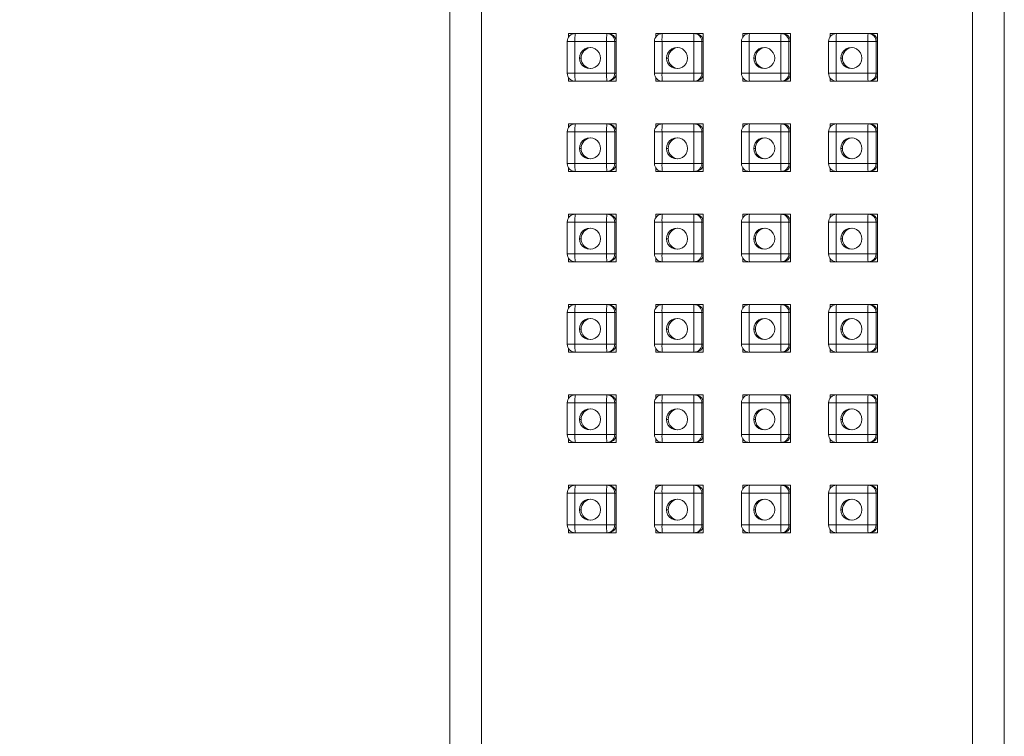
# Model space of a CAD drawing. Units: millimetres. Extents: x 224.4 to 287.4, y 139.4 to 205.
# Drawn here: x 242.7 to 245.8, y 193.8 to 196 of the extents above; entities that cross this region are included whole.
import ezdxf

# ---------------------------------------------------------------- set-up
doc = ezdxf.new("R2010")
doc.units = ezdxf.units.MM
doc.header["$PDSIZE"] = -1
doc.layers.add('COTAS', color=253, linetype='Continuous')
doc.layers.add('cuerpo', color=7, linetype='Continuous', lineweight=5)
doc.styles.add('ARIAL', font='arial.ttf')
doc.dimstyles.new('RS (E1.20)', dxfattribs={"dimtxt": 1.5, "dimasz": 0.7, "dimexe": 0.5, "dimexo": 1, "dimgap": 1, "dimtad": 0, "dimtih": 1, "dimtoh": 1, "dimdec": 0, "dimlfac": 20, "dimtxsty": 'ARIAL', "dimcen": 0, "dimclrd": 256, "dimclre": 256, "dimclrt": 256, "dimadec": 0, "dimazin": 0, "dimtfac": 1, "dimtdec": 0, "dimtofl": 0, "dimtmove": 0, "dimatfit": 3, "dimfxl": 1, "dimlwd": -1, "dimlwe": -1, "dimarcsym": 0})

# ---------------------------------------------------------------- blocks, each defined once
blk = doc.blocks.new('*D28')
at = {"layer": 'COTAS', "transparency": 16777216}
for p, q in [((243.8858, 198.1632), (233.4142, 198.1632)), ((233.9142, 197.4632), (233.9142, 173.1285)), ((233.9142, 149.8166), (233.9142, 168.104)), ((240.1358, 149.1166), (233.4142, 149.1166))]:
    blk.add_line(p, q, dxfattribs=at)
for points in [[(233.7975, 197.4632), (234.0308, 197.4632), (233.9142, 198.1632)], [(233.7975, 149.8166), (234.0308, 149.8166), (233.9142, 149.1166)]]:
    blk.add_solid(points, dxfattribs=at)
at = {"layer": 'Defpoints', "color": 0, "transparency": 16777216}
for p in [(233.9142, 198.1632), (244.8858, 198.1632), (241.1358, 149.1166)]:
    blk.add_point(p, dxfattribs=at)
at = {"layer": 'COTAS', "transparency": 16777216, "insert": (233.9142, 170.6163), "char_height": 1.5, "attachment_point": 5, "rotation": 90, "style": 'ARIAL'}
blk.add_mtext('981', dxfattribs=at)

msp = doc.modelspace()

# ---------------------------------------------------------------- linework, layer by layer
at = {"layer": 'cuerpo'}
for p, q in [((244.0108, 198.0632), (244.0108, 193.2054)), ((244.1108, 198.0632), (244.1108, 193.5422)), ((245.6608, 198.0632), (245.6608, 193.5422)), ((245.7608, 198.0632), (245.7608, 193.2054)), ((244.3858, 195.9882), (244.3858, 195.9768)), ((244.4067, 195.9882), (244.3858, 195.9882)), ((244.5067, 195.9882), (244.4067, 195.9882)), ((244.5067, 195.9882), (244.5088, 195.9882)), ((244.5358, 195.9882), (244.5088, 195.9882)), ((244.5358, 195.8382), (244.5358, 195.9882)), ((244.6608, 195.9882), (244.6608, 195.9771)), ((244.6816, 195.9882), (244.6608, 195.9882)), ((244.7815, 195.9882), (244.6816, 195.9882)), ((244.7815, 195.9882), (244.7839, 195.9882)), ((244.8108, 195.9882), (244.7839, 195.9882)), ((244.8108, 195.8382), (244.8108, 195.9882)), ((244.9358, 195.9882), (244.9358, 195.9774)), ((244.9564, 195.9882), (244.9358, 195.9882)), ((245.0563, 195.9882), (244.9564, 195.9882)), ((245.0563, 195.9882), (245.0591, 195.9882)), ((245.0858, 195.9882), (245.0591, 195.9882)), ((245.0858, 195.8382), (245.0858, 195.9882)), ((245.2108, 195.9882), (245.2108, 195.9776)), ((245.2312, 195.9882), (245.2108, 195.9882)), ((245.3312, 195.9882), (245.2312, 195.9882)), ((245.3312, 195.9882), (245.3343, 195.9882)), ((245.3608, 195.9882), (245.3343, 195.9882)), ((245.3608, 195.8382), (245.3608, 195.9882)), ((244.3817, 195.9632), (244.3817, 195.8632)), ((244.4059, 195.9632), (244.3817, 195.9632)), ((244.5058, 195.9632), (244.4059, 195.9632)), ((244.4059, 195.9632), (244.4059, 195.8632)), ((244.5058, 195.9632), (244.5317, 195.9632)), ((244.5058, 195.8632), (244.5058, 195.9632)), ((244.5317, 195.8632), (244.5317, 195.9632)), ((244.5317, 195.9632), (244.5358, 195.9632)), ((244.6566, 195.9632), (244.6566, 195.8632)), ((244.6807, 195.9632), (244.6566, 195.9632)), ((244.7806, 195.9632), (244.6807, 195.9632)), ((244.6807, 195.9632), (244.6807, 195.8632)), ((244.7806, 195.9632), (244.8065, 195.9632)), ((244.7806, 195.8632), (244.7806, 195.9632)), ((244.8065, 195.8632), (244.8065, 195.9632)), ((244.8065, 195.9632), (244.8108, 195.9632)), ((244.9314, 195.9632), (244.9314, 195.8632)), ((244.9555, 195.9632), (244.9314, 195.9632)), ((244.9555, 195.9632), (244.9555, 195.8632)), ((245.0555, 195.9632), (244.9555, 195.9632)), ((245.0555, 195.8632), (245.0555, 195.9632)), ((245.0555, 195.9632), (245.0813, 195.9632)), ((245.0813, 195.8632), (245.0813, 195.9632)), ((245.0813, 195.9632), (245.0857, 195.9632)), ((245.0857, 195.8632), (245.0857, 195.9632)), ((245.2062, 195.9632), (245.2062, 195.8632)), ((245.2062, 195.9632), (245.2063, 195.9632)), ((245.2304, 195.9632), (245.2062, 195.9632)), ((245.3303, 195.9632), (245.2304, 195.9632)), ((245.2304, 195.9632), (245.2304, 195.8632)), ((245.3303, 195.8632), (245.3303, 195.9632)), ((245.3303, 195.9632), (245.3562, 195.9632)), ((245.3562, 195.8632), (245.3562, 195.9632)), ((245.3562, 195.9632), (245.3605, 195.9632)), ((245.3605, 195.8632), (245.3605, 195.9632)), ((244.4255, 195.911), (244.4203, 195.911)), ((244.7004, 195.911), (244.6951, 195.911)), ((244.9752, 195.911), (244.97, 195.911)), ((245.25, 195.911), (245.2448, 195.911)), ((244.3817, 195.8632), (244.3818, 195.8632)), ((244.4059, 195.8632), (244.3817, 195.8632)), ((244.4059, 195.8632), (244.5058, 195.8632)), ((244.5058, 195.8632), (244.5317, 195.8632)), ((244.5317, 195.8632), (244.5358, 195.8632)), ((244.6566, 195.8632), (244.6566, 195.8632)), ((244.6807, 195.8632), (244.6566, 195.8632)), ((244.6807, 195.8632), (244.7806, 195.8632)), ((244.7806, 195.8632), (244.8065, 195.8632)), ((244.8065, 195.8632), (244.8108, 195.8632)), ((244.9314, 195.8632), (244.9314, 195.8632)), ((244.9555, 195.8632), (244.9314, 195.8632)), ((244.9555, 195.8632), (245.0555, 195.8632)), ((245.0555, 195.8632), (245.0813, 195.8632)), ((245.0813, 195.8632), (245.0857, 195.8632)), ((245.2062, 195.8632), (245.2063, 195.8632)), ((245.2304, 195.8632), (245.2062, 195.8632)), ((245.2304, 195.8632), (245.3303, 195.8632)), ((245.3303, 195.8632), (245.3562, 195.8632)), ((245.3562, 195.8632), (245.3605, 195.8632)), ((244.3858, 195.8496), (244.3858, 195.8382)), ((244.3858, 195.8382), (244.4067, 195.8382)), ((244.4067, 195.8382), (244.5067, 195.8382)), ((244.5067, 195.8382), (244.5088, 195.8382)), ((244.5088, 195.8382), (244.5358, 195.8382)), ((244.6608, 195.8494), (244.6608, 195.8382)), ((244.6608, 195.8382), (244.6816, 195.8382)), ((244.6816, 195.8382), (244.7815, 195.8382)), ((244.7815, 195.8382), (244.7839, 195.8382)), ((244.7839, 195.8382), (244.8108, 195.8382)), ((244.9358, 195.8491), (244.9358, 195.8382)), ((244.9358, 195.8382), (244.9564, 195.8382)), ((244.9564, 195.8382), (245.0563, 195.8382)), ((245.0563, 195.8382), (245.0591, 195.8382)), ((245.0591, 195.8382), (245.0858, 195.8382)), ((245.2108, 195.8489), (245.2108, 195.8382)), ((245.2108, 195.8382), (245.2312, 195.8382)), ((245.2312, 195.8382), (245.3312, 195.8382)), ((245.3312, 195.8382), (245.3343, 195.8382)), ((245.3343, 195.8382), (245.3608, 195.8382)), ((244.3817, 195.6782), (244.3817, 195.5782)), ((244.3817, 195.6782), (244.3818, 195.6782)), ((244.4059, 195.6782), (244.3817, 195.6782)), ((244.3858, 195.7032), (244.3858, 195.6918)), ((244.4067, 195.7032), (244.3858, 195.7032)), ((244.5058, 195.6782), (244.4059, 195.6782)), ((244.4059, 195.6782), (244.4059, 195.5782)), ((244.5067, 195.7032), (244.4067, 195.7032)), ((244.5058, 195.5782), (244.5058, 195.6782)), ((244.5058, 195.6782), (244.5317, 195.6782)), ((244.5067, 195.7032), (244.5088, 195.7032)), ((244.5358, 195.7032), (244.5088, 195.7032)), ((244.5317, 195.5782), (244.5317, 195.6782)), ((244.5317, 195.6782), (244.5358, 195.6782)), ((244.5358, 195.5532), (244.5358, 195.7032)), ((244.6566, 195.6782), (244.6566, 195.5782)), ((244.6566, 195.6782), (244.6566, 195.6782)), ((244.6807, 195.6782), (244.6566, 195.6782)), ((244.6608, 195.7032), (244.6608, 195.6921)), ((244.6816, 195.7032), (244.6608, 195.7032)), ((244.7806, 195.6782), (244.6807, 195.6782)), ((244.6807, 195.6782), (244.6807, 195.5782)), ((244.7815, 195.7032), (244.6816, 195.7032)), ((244.7806, 195.6782), (244.8065, 195.6782)), ((244.7806, 195.5782), (244.7806, 195.6782)), ((244.7815, 195.7032), (244.7839, 195.7032)), ((244.8108, 195.7032), (244.7839, 195.7032)), ((244.8065, 195.5782), (244.8065, 195.6782)), ((244.8065, 195.6782), (244.8108, 195.6782)), ((244.8108, 195.5532), (244.8108, 195.7032)), ((244.9314, 195.6782), (244.9314, 195.5782)), ((244.9314, 195.6782), (244.9314, 195.6782)), ((244.9555, 195.6782), (244.9314, 195.6782)), ((244.9358, 195.7032), (244.9358, 195.6924)), ((244.9564, 195.7032), (244.9358, 195.7032)), ((245.0555, 195.6782), (244.9555, 195.6782)), ((244.9555, 195.6782), (244.9555, 195.5782)), ((245.0563, 195.7032), (244.9564, 195.7032)), ((245.0555, 195.6782), (245.0813, 195.6782)), ((245.0555, 195.5782), (245.0555, 195.6782)), ((245.0563, 195.7032), (245.0591, 195.7032)), ((245.0858, 195.7032), (245.0591, 195.7032)), ((245.0813, 195.5782), (245.0813, 195.6782)), ((245.0813, 195.6782), (245.0857, 195.6782)), ((245.0857, 195.5782), (245.0857, 195.6782)), ((245.0858, 195.5532), (245.0858, 195.7032)), ((245.2062, 195.6782), (245.2062, 195.5782)), ((245.2062, 195.6782), (245.2063, 195.6782)), ((245.2304, 195.6782), (245.2062, 195.6782)), ((245.2108, 195.7032), (245.2108, 195.6926)), ((245.2312, 195.7032), (245.2108, 195.7032)), ((245.3303, 195.6782), (245.2304, 195.6782)), ((245.2304, 195.6782), (245.2304, 195.5782)), ((245.3312, 195.7032), (245.2312, 195.7032)), ((245.3303, 195.5782), (245.3303, 195.6782)), ((245.3303, 195.6782), (245.3562, 195.6782)), ((245.3312, 195.7032), (245.3343, 195.7032)), ((245.3608, 195.7032), (245.3343, 195.7032)), ((245.3562, 195.5782), (245.3562, 195.6782)), ((245.3562, 195.6782), (245.3605, 195.6782)), ((245.3605, 195.5782), (245.3605, 195.6782)), ((245.3608, 195.5532), (245.3608, 195.7032)), ((244.4255, 195.626), (244.4203, 195.626)), ((244.7004, 195.626), (244.6951, 195.626)), ((244.9752, 195.626), (244.97, 195.626)), ((245.25, 195.626), (245.2448, 195.626)), ((244.3817, 195.5782), (244.3818, 195.5782)), ((244.4059, 195.5782), (244.3817, 195.5782)), ((244.3858, 195.5646), (244.3858, 195.5532)), ((244.3858, 195.5532), (244.4067, 195.5532)), ((244.4059, 195.5782), (244.5058, 195.5782)), ((244.4067, 195.5532), (244.5067, 195.5532)), ((244.5058, 195.5782), (244.5317, 195.5782)), ((244.5067, 195.5532), (244.5088, 195.5532)), ((244.5088, 195.5532), (244.5358, 195.5532)), ((244.5317, 195.5782), (244.5358, 195.5782)), ((244.6566, 195.5782), (244.6566, 195.5782)), ((244.6807, 195.5782), (244.6566, 195.5782)), ((244.6608, 195.5644), (244.6608, 195.5532)), ((244.6608, 195.5532), (244.6816, 195.5532)), ((244.6807, 195.5782), (244.7806, 195.5782)), ((244.6816, 195.5532), (244.7815, 195.5532)), ((244.7806, 195.5782), (244.8065, 195.5782)), ((244.7815, 195.5532), (244.7839, 195.5532)), ((244.7839, 195.5532), (244.8108, 195.5532)), ((244.8065, 195.5782), (244.8108, 195.5782)), ((244.9314, 195.5782), (244.9314, 195.5782)), ((244.9555, 195.5782), (244.9314, 195.5782)), ((244.9358, 195.5641), (244.9358, 195.5532)), ((244.9358, 195.5532), (244.9564, 195.5532)), ((244.9555, 195.5782), (245.0555, 195.5782)), ((244.9564, 195.5532), (245.0563, 195.5532)), ((245.0555, 195.5782), (245.0813, 195.5782)), ((245.0563, 195.5532), (245.0591, 195.5532)), ((245.0591, 195.5532), (245.0858, 195.5532)), ((245.0813, 195.5782), (245.0857, 195.5782)), ((245.2062, 195.5782), (245.2063, 195.5782)), ((245.2304, 195.5782), (245.2062, 195.5782)), ((245.2108, 195.5639), (245.2108, 195.5532)), ((245.2108, 195.5532), (245.2312, 195.5532)), ((245.2304, 195.5782), (245.3303, 195.5782)), ((245.2312, 195.5532), (245.3312, 195.5532)), ((245.3303, 195.5782), (245.3562, 195.5782)), ((245.3312, 195.5532), (245.3343, 195.5532)), ((245.3343, 195.5532), (245.3608, 195.5532)), ((245.3562, 195.5782), (245.3605, 195.5782)), ((244.3817, 195.3932), (244.3817, 195.2932)), ((244.4059, 195.3932), (244.3817, 195.3932)), ((244.3858, 195.4182), (244.3858, 195.4068)), ((244.4067, 195.4182), (244.3858, 195.4182)), ((244.4059, 195.3932), (244.4059, 195.2932)), ((244.5058, 195.3932), (244.4059, 195.3932)), ((244.5067, 195.4182), (244.4067, 195.4182)), ((244.5058, 195.3932), (244.5317, 195.3932)), ((244.5058, 195.2932), (244.5058, 195.3932)), ((244.5067, 195.4182), (244.5088, 195.4182)), ((244.5358, 195.4182), (244.5088, 195.4182)), ((244.5317, 195.2932), (244.5317, 195.3932)), ((244.5317, 195.3932), (244.5358, 195.3932)), ((244.5358, 195.2682), (244.5358, 195.4182)), ((244.6566, 195.3932), (244.6566, 195.2932)), ((244.6807, 195.3932), (244.6566, 195.3932)), ((244.6608, 195.4182), (244.6608, 195.4071)), ((244.6816, 195.4182), (244.6608, 195.4182)), ((244.6807, 195.3932), (244.6807, 195.2932)), ((244.7806, 195.3932), (244.6807, 195.3932)), ((244.7815, 195.4182), (244.6816, 195.4182)), ((244.7806, 195.3932), (244.8065, 195.3932)), ((244.7806, 195.2932), (244.7806, 195.3932)), ((244.7815, 195.4182), (244.7839, 195.4182)), ((244.8108, 195.4182), (244.7839, 195.4182)), ((244.8065, 195.2932), (244.8065, 195.3932)), ((244.8065, 195.3932), (244.8108, 195.3932)), ((244.8108, 195.2682), (244.8108, 195.4182)), ((244.9314, 195.3932), (244.9314, 195.2932)), ((244.9555, 195.3932), (244.9314, 195.3932)), ((244.9358, 195.4182), (244.9358, 195.4074)), ((244.9564, 195.4182), (244.9358, 195.4182)), ((244.9555, 195.3932), (244.9555, 195.2932)), ((245.0555, 195.3932), (244.9555, 195.3932)), ((245.0563, 195.4182), (244.9564, 195.4182)), ((245.0555, 195.3932), (245.0813, 195.3932)), ((245.0555, 195.2932), (245.0555, 195.3932)), ((245.0563, 195.4182), (245.0591, 195.4182)), ((245.0858, 195.4182), (245.0591, 195.4182)), ((245.0813, 195.2932), (245.0813, 195.3932)), ((245.0813, 195.3932), (245.0857, 195.3932)), ((245.0857, 195.2932), (245.0857, 195.3932)), ((245.0858, 195.2682), (245.0858, 195.4182)), ((245.2062, 195.3932), (245.2062, 195.2932)), ((245.2062, 195.3932), (245.2063, 195.3932)), ((245.2304, 195.3932), (245.2062, 195.3932)), ((245.2108, 195.4182), (245.2108, 195.4076)), ((245.2312, 195.4182), (245.2108, 195.4182)), ((245.3303, 195.3932), (245.2304, 195.3932)), ((245.2304, 195.3932), (245.2304, 195.2932)), ((245.3312, 195.4182), (245.2312, 195.4182)), ((245.3303, 195.3932), (245.3562, 195.3932)), ((245.3303, 195.2932), (245.3303, 195.3932)), ((245.3312, 195.4182), (245.3343, 195.4182)), ((245.3608, 195.4182), (245.3343, 195.4182)), ((245.3562, 195.2932), (245.3562, 195.3932)), ((245.3562, 195.3932), (245.3605, 195.3932)), ((245.3605, 195.2932), (245.3605, 195.3932)), ((245.3608, 195.2682), (245.3608, 195.4182)), ((244.4255, 195.341), (244.4203, 195.341)), ((244.7004, 195.341), (244.6951, 195.341)), ((244.9752, 195.341), (244.97, 195.341)), ((245.25, 195.341), (245.2448, 195.341)), ((244.3817, 195.2932), (244.3818, 195.2932)), ((244.4059, 195.2932), (244.3817, 195.2932)), ((244.3858, 195.2796), (244.3858, 195.2682)), ((244.4059, 195.2932), (244.5058, 195.2932)), ((244.5058, 195.2932), (244.5317, 195.2932)), ((244.5317, 195.2932), (244.5358, 195.2932)), ((244.6566, 195.2932), (244.6566, 195.2932)), ((244.6807, 195.2932), (244.6566, 195.2932)), ((244.6608, 195.2794), (244.6608, 195.2682)), ((244.6807, 195.2932), (244.7806, 195.2932)), ((244.7806, 195.2932), (244.8065, 195.2932)), ((244.8065, 195.2932), (244.8108, 195.2932)), ((244.9314, 195.2932), (244.9314, 195.2932)), ((244.9555, 195.2932), (244.9314, 195.2932)), ((244.9358, 195.2791), (244.9358, 195.2682)), ((244.9555, 195.2932), (245.0555, 195.2932)), ((245.0555, 195.2932), (245.0813, 195.2932)), ((245.0813, 195.2932), (245.0857, 195.2932)), ((245.2062, 195.2932), (245.2063, 195.2932)), ((245.2304, 195.2932), (245.2062, 195.2932)), ((245.2108, 195.2789), (245.2108, 195.2682)), ((245.2304, 195.2932), (245.3303, 195.2932)), ((245.3303, 195.2932), (245.3562, 195.2932)), ((245.3562, 195.2932), (245.3605, 195.2932)), ((244.3858, 195.2682), (244.4067, 195.2682)), ((244.4067, 195.2682), (244.5067, 195.2682)), ((244.5067, 195.2682), (244.5088, 195.2682)), ((244.5088, 195.2682), (244.5358, 195.2682)), ((244.6608, 195.2682), (244.6816, 195.2682)), ((244.6816, 195.2682), (244.7815, 195.2682)), ((244.7815, 195.2682), (244.7839, 195.2682)), ((244.7839, 195.2682), (244.8108, 195.2682)), ((244.9358, 195.2682), (244.9564, 195.2682)), ((244.9564, 195.2682), (245.0563, 195.2682)), ((245.0563, 195.2682), (245.0591, 195.2682)), ((245.0591, 195.2682), (245.0858, 195.2682)), ((245.2108, 195.2682), (245.2312, 195.2682)), ((245.2312, 195.2682), (245.3312, 195.2682)), ((245.3312, 195.2682), (245.3343, 195.2682)), ((245.3343, 195.2682), (245.3608, 195.2682)), ((244.3858, 195.1332), (244.3858, 195.1218)), ((244.4067, 195.1332), (244.3858, 195.1332)), ((244.5067, 195.1332), (244.4067, 195.1332)), ((244.5067, 195.1332), (244.5088, 195.1332)), ((244.5358, 195.1332), (244.5088, 195.1332)), ((244.5358, 194.9832), (244.5358, 195.1332)), ((244.6608, 195.1332), (244.6608, 195.1221)), ((244.6816, 195.1332), (244.6608, 195.1332)), ((244.7815, 195.1332), (244.6816, 195.1332)), ((244.7815, 195.1332), (244.7839, 195.1332)), ((244.8108, 195.1332), (244.7839, 195.1332)), ((244.8108, 194.9832), (244.8108, 195.1332)), ((244.9358, 195.1332), (244.9358, 195.1224)), ((244.9564, 195.1332), (244.9358, 195.1332)), ((245.0563, 195.1332), (244.9564, 195.1332)), ((245.0563, 195.1332), (245.0591, 195.1332)), ((245.0858, 195.1332), (245.0591, 195.1332)), ((245.0858, 194.9832), (245.0858, 195.1332)), ((245.2108, 195.1332), (245.2108, 195.1226)), ((245.2312, 195.1332), (245.2108, 195.1332)), ((245.3312, 195.1332), (245.2312, 195.1332)), ((245.3312, 195.1332), (245.3343, 195.1332)), ((245.3608, 195.1332), (245.3343, 195.1332)), ((245.3608, 194.9832), (245.3608, 195.1332)), ((244.3817, 195.1082), (244.3817, 195.0082)), ((244.3817, 195.1082), (244.3818, 195.1082)), ((244.4059, 195.1082), (244.3817, 195.1082)), ((244.5058, 195.1082), (244.4059, 195.1082)), ((244.4059, 195.1082), (244.4059, 195.0082)), ((244.5058, 195.1082), (244.5317, 195.1082)), ((244.5058, 195.0082), (244.5058, 195.1082)), ((244.5317, 195.0082), (244.5317, 195.1082)), ((244.5317, 195.1082), (244.5358, 195.1082)), ((244.6566, 195.1082), (244.6566, 195.0082)), ((244.6807, 195.1082), (244.6566, 195.1082)), ((244.7806, 195.1082), (244.6807, 195.1082)), ((244.6807, 195.1082), (244.6807, 195.0082)), ((244.7806, 195.0082), (244.7806, 195.1082)), ((244.7806, 195.1082), (244.8065, 195.1082)), ((244.8065, 195.0082), (244.8065, 195.1082)), ((244.8065, 195.1082), (244.8108, 195.1082)), ((244.9314, 195.1082), (244.9314, 195.0082)), ((244.9314, 195.1082), (244.9314, 195.1082)), ((244.9555, 195.1082), (244.9314, 195.1082)), ((245.0555, 195.1082), (244.9555, 195.1082)), ((244.9555, 195.1082), (244.9555, 195.0082)), ((245.0555, 195.1082), (245.0813, 195.1082)), ((245.0555, 195.0082), (245.0555, 195.1082)), ((245.0813, 195.0082), (245.0813, 195.1082)), ((245.0813, 195.1082), (245.0857, 195.1082)), ((245.0857, 195.0082), (245.0857, 195.1082)), ((245.2062, 195.1082), (245.2062, 195.0082)), ((245.2062, 195.1082), (245.2063, 195.1082)), ((245.2304, 195.1082), (245.2062, 195.1082)), ((245.3303, 195.1082), (245.2304, 195.1082)), ((245.2304, 195.1082), (245.2304, 195.0082)), ((245.3303, 195.1082), (245.3562, 195.1082)), ((245.3303, 195.0082), (245.3303, 195.1082)), ((245.3562, 195.0082), (245.3562, 195.1082)), ((245.3562, 195.1082), (245.3605, 195.1082)), ((245.3605, 195.0082), (245.3605, 195.1082)), ((244.4255, 195.056), (244.4203, 195.056)), ((244.7004, 195.056), (244.6951, 195.056)), ((244.9752, 195.056), (244.97, 195.056)), ((245.25, 195.056), (245.2448, 195.056)), ((244.3817, 195.0082), (244.3818, 195.0082)), ((244.4059, 195.0082), (244.3817, 195.0082)), ((244.3858, 194.9946), (244.3858, 194.9832)), ((244.4059, 195.0082), (244.5058, 195.0082)), ((244.5058, 195.0082), (244.5317, 195.0082)), ((244.5317, 195.0082), (244.5358, 195.0082)), ((244.6566, 195.0082), (244.6566, 195.0082)), ((244.6807, 195.0082), (244.6566, 195.0082)), ((244.6608, 194.9944), (244.6608, 194.9832)), ((244.6807, 195.0082), (244.7806, 195.0082)), ((244.7806, 195.0082), (244.8065, 195.0082)), ((244.8065, 195.0082), (244.8108, 195.0082)), ((244.9314, 195.0082), (244.9314, 195.0082)), ((244.9555, 195.0082), (244.9314, 195.0082)), ((244.9358, 194.9941), (244.9358, 194.9832)), ((244.9555, 195.0082), (245.0555, 195.0082)), ((245.0555, 195.0082), (245.0813, 195.0082)), ((245.0813, 195.0082), (245.0857, 195.0082)), ((245.2062, 195.0082), (245.2063, 195.0082)), ((245.2304, 195.0082), (245.2062, 195.0082)), ((245.2108, 194.9939), (245.2108, 194.9832)), ((245.2304, 195.0082), (245.3303, 195.0082)), ((245.3303, 195.0082), (245.3562, 195.0082)), ((245.3562, 195.0082), (245.3605, 195.0082)), ((244.3858, 194.9832), (244.4067, 194.9832)), ((244.4067, 194.9832), (244.5067, 194.9832)), ((244.5067, 194.9832), (244.5088, 194.9832)), ((244.5088, 194.9832), (244.5358, 194.9832)), ((244.6608, 194.9832), (244.6816, 194.9832)), ((244.6816, 194.9832), (244.7815, 194.9832)), ((244.7815, 194.9832), (244.7839, 194.9832)), ((244.7839, 194.9832), (244.8108, 194.9832)), ((244.9358, 194.9832), (244.9564, 194.9832)), ((244.9564, 194.9832), (245.0563, 194.9832)), ((245.0563, 194.9832), (245.0591, 194.9832)), ((245.0591, 194.9832), (245.0858, 194.9832)), ((245.2108, 194.9832), (245.2312, 194.9832)), ((245.2312, 194.9832), (245.3312, 194.9832)), ((245.3312, 194.9832), (245.3343, 194.9832)), ((245.3343, 194.9832), (245.3608, 194.9832)), ((244.3858, 194.8482), (244.3858, 194.8368)), ((244.4067, 194.8482), (244.3858, 194.8482)), ((244.5067, 194.8482), (244.4067, 194.8482)), ((244.5067, 194.8482), (244.5088, 194.8482)), ((244.5358, 194.8482), (244.5088, 194.8482)), ((244.5358, 194.6982), (244.5358, 194.8482)), ((244.6608, 194.8482), (244.6608, 194.8371)), ((244.6816, 194.8482), (244.6608, 194.8482)), ((244.7815, 194.8482), (244.6816, 194.8482)), ((244.7815, 194.8482), (244.7839, 194.8482)), ((244.8108, 194.8482), (244.7839, 194.8482)), ((244.8108, 194.6982), (244.8108, 194.8482)), ((244.9358, 194.8482), (244.9358, 194.8374)), ((244.9564, 194.8482), (244.9358, 194.8482)), ((245.0563, 194.8482), (244.9564, 194.8482)), ((245.0563, 194.8482), (245.0591, 194.8482)), ((245.0858, 194.8482), (245.0591, 194.8482)), ((245.0858, 194.6982), (245.0858, 194.8482)), ((245.2108, 194.8482), (245.2108, 194.8376)), ((245.2312, 194.8482), (245.2108, 194.8482)), ((245.3312, 194.8482), (245.2312, 194.8482)), ((245.3312, 194.8482), (245.3343, 194.8482)), ((245.3608, 194.8482), (245.3343, 194.8482)), ((245.3608, 194.6982), (245.3608, 194.8482)), ((244.3817, 194.8232), (244.3817, 194.7232)), ((244.4059, 194.8232), (244.3817, 194.8232)), ((244.5058, 194.8232), (244.4059, 194.8232)), ((244.4059, 194.8232), (244.4059, 194.7232)), ((244.5058, 194.7232), (244.5058, 194.8232)), ((244.5058, 194.8232), (244.5317, 194.8232)), ((244.5317, 194.7232), (244.5317, 194.8232)), ((244.5317, 194.8232), (244.5358, 194.8232)), ((244.6566, 194.8232), (244.6566, 194.7232)), ((244.6807, 194.8232), (244.6566, 194.8232)), ((244.6807, 194.8232), (244.6807, 194.7232)), ((244.7806, 194.8232), (244.6807, 194.8232)), ((244.7806, 194.7232), (244.7806, 194.8232)), ((244.7806, 194.8232), (244.8065, 194.8232)), ((244.8065, 194.7232), (244.8065, 194.8232)), ((244.8065, 194.8232), (244.8108, 194.8232)), ((244.9314, 194.8232), (244.9314, 194.7232)), ((244.9314, 194.8232), (244.9314, 194.8232)), ((244.9555, 194.8232), (244.9314, 194.8232)), ((244.9555, 194.8232), (244.9555, 194.7232)), ((245.0555, 194.8232), (244.9555, 194.8232)), ((245.0555, 194.8232), (245.0813, 194.8232)), ((245.0555, 194.7232), (245.0555, 194.8232)), ((245.0813, 194.7232), (245.0813, 194.8232)), ((245.0813, 194.8232), (245.0857, 194.8232)), ((245.0857, 194.7232), (245.0857, 194.8232)), ((245.2062, 194.8232), (245.2062, 194.7232)), ((245.2304, 194.8232), (245.2062, 194.8232)), ((245.2304, 194.8232), (245.2304, 194.7232)), ((245.3303, 194.8232), (245.2304, 194.8232)), ((245.3303, 194.7232), (245.3303, 194.8232)), ((245.3303, 194.8232), (245.3562, 194.8232)), ((245.3562, 194.7232), (245.3562, 194.8232)), ((245.3562, 194.8232), (245.3605, 194.8232)), ((245.3605, 194.7232), (245.3605, 194.8232)), ((244.4255, 194.771), (244.4203, 194.771)), ((244.7004, 194.771), (244.6951, 194.771)), ((244.9752, 194.771), (244.97, 194.771)), ((245.25, 194.771), (245.2448, 194.771)), ((244.3817, 194.7232), (244.3818, 194.7232)), ((244.4059, 194.7232), (244.3817, 194.7232)), ((244.3858, 194.7096), (244.3858, 194.6982)), ((244.4059, 194.7232), (244.5058, 194.7232)), ((244.5058, 194.7232), (244.5317, 194.7232)), ((244.5317, 194.7232), (244.5358, 194.7232)), ((244.6566, 194.7232), (244.6566, 194.7232)), ((244.6807, 194.7232), (244.6566, 194.7232)), ((244.6608, 194.7094), (244.6608, 194.6982)), ((244.6807, 194.7232), (244.7806, 194.7232)), ((244.7806, 194.7232), (244.8065, 194.7232)), ((244.8065, 194.7232), (244.8108, 194.7232)), ((244.9314, 194.7232), (244.9314, 194.7232)), ((244.9555, 194.7232), (244.9314, 194.7232)), ((244.9555, 194.7232), (245.0555, 194.7232)), ((245.0555, 194.7232), (245.0813, 194.7232)), ((245.0813, 194.7232), (245.0857, 194.7232)), ((245.2062, 194.7232), (245.2063, 194.7232)), ((245.2304, 194.7232), (245.2062, 194.7232)), ((245.2304, 194.7232), (245.3303, 194.7232)), ((245.3303, 194.7232), (245.3562, 194.7232)), ((245.3562, 194.7232), (245.3605, 194.7232)), ((244.3858, 194.6982), (244.4067, 194.6982)), ((244.4067, 194.6982), (244.5067, 194.6982)), ((244.5067, 194.6982), (244.5088, 194.6982)), ((244.5088, 194.6982), (244.5358, 194.6982)), ((244.6608, 194.6982), (244.6816, 194.6982)), ((244.6816, 194.6982), (244.7815, 194.6982)), ((244.7815, 194.6982), (244.7839, 194.6982)), ((244.7839, 194.6982), (244.8108, 194.6982)), ((244.9358, 194.7091), (244.9358, 194.6982)), ((244.9358, 194.6982), (244.9564, 194.6982)), ((244.9564, 194.6982), (245.0563, 194.6982)), ((245.0563, 194.6982), (245.0591, 194.6982)), ((245.0591, 194.6982), (245.0858, 194.6982)), ((245.2108, 194.7089), (245.2108, 194.6982)), ((245.2108, 194.6982), (245.2312, 194.6982)), ((245.2312, 194.6982), (245.3312, 194.6982)), ((245.3312, 194.6982), (245.3343, 194.6982)), ((245.3343, 194.6982), (245.3608, 194.6982)), ((244.3858, 194.5632), (244.3858, 194.5518)), ((244.4067, 194.5632), (244.3858, 194.5632)), ((244.5067, 194.5632), (244.4067, 194.5632)), ((244.5067, 194.5632), (244.5088, 194.5632)), ((244.5358, 194.5632), (244.5088, 194.5632)), ((244.5358, 194.4132), (244.5358, 194.5632)), ((244.6608, 194.5632), (244.6608, 194.5521)), ((244.6816, 194.5632), (244.6608, 194.5632)), ((244.7815, 194.5632), (244.6816, 194.5632)), ((244.7815, 194.5632), (244.7839, 194.5632)), ((244.8108, 194.5632), (244.7839, 194.5632)), ((244.8108, 194.4132), (244.8108, 194.5632)), ((244.9358, 194.5632), (244.9358, 194.5524)), ((244.9564, 194.5632), (244.9358, 194.5632)), ((245.0563, 194.5632), (244.9564, 194.5632)), ((245.0563, 194.5632), (245.0591, 194.5632)), ((245.0858, 194.5632), (245.0591, 194.5632)), ((245.0858, 194.4132), (245.0858, 194.5632)), ((245.2108, 194.5632), (245.2108, 194.5526)), ((245.2312, 194.5632), (245.2108, 194.5632)), ((245.3312, 194.5632), (245.2312, 194.5632)), ((245.3312, 194.5632), (245.3343, 194.5632)), ((245.3608, 194.5632), (245.3343, 194.5632)), ((245.3608, 194.4132), (245.3608, 194.5632)), ((244.3817, 194.5382), (244.3817, 194.4382)), ((244.3817, 194.5382), (244.3818, 194.5382)), ((244.4059, 194.5382), (244.3817, 194.5382)), ((244.5058, 194.5382), (244.4059, 194.5382)), ((244.4059, 194.5382), (244.4059, 194.4382)), ((244.5058, 194.5382), (244.5317, 194.5382)), ((244.5058, 194.4382), (244.5058, 194.5382)), ((244.5317, 194.4382), (244.5317, 194.5382)), ((244.5317, 194.5382), (244.5358, 194.5382)), ((244.6566, 194.5382), (244.6566, 194.4382)), ((244.6566, 194.5382), (244.6566, 194.5382)), ((244.6807, 194.5382), (244.6566, 194.5382)), ((244.7806, 194.5382), (244.6807, 194.5382)), ((244.6807, 194.5382), (244.6807, 194.4382)), ((244.7806, 194.4382), (244.7806, 194.5382)), ((244.7806, 194.5382), (244.8065, 194.5382)), ((244.8065, 194.4382), (244.8065, 194.5382)), ((244.8065, 194.5382), (244.8108, 194.5382)), ((244.9314, 194.5382), (244.9314, 194.4382)), ((244.9555, 194.5382), (244.9314, 194.5382)), ((244.9555, 194.5382), (244.9555, 194.4382)), ((245.0555, 194.5382), (244.9555, 194.5382)), ((245.0555, 194.5382), (245.0813, 194.5382)), ((245.0555, 194.4382), (245.0555, 194.5382)), ((245.0813, 194.4382), (245.0813, 194.5382)), ((245.0813, 194.5382), (245.0857, 194.5382)), ((245.0857, 194.4382), (245.0857, 194.5382)), ((245.2062, 194.5382), (245.2062, 194.4382)), ((245.2062, 194.5382), (245.2063, 194.5382)), ((245.2304, 194.5382), (245.2062, 194.5382)), ((245.3303, 194.5382), (245.2304, 194.5382)), ((245.2304, 194.5382), (245.2304, 194.4382)), ((245.3303, 194.4382), (245.3303, 194.5382)), ((245.3303, 194.5382), (245.3562, 194.5382)), ((245.3562, 194.4382), (245.3562, 194.5382)), ((245.3562, 194.5382), (245.3605, 194.5382)), ((245.3605, 194.4382), (245.3605, 194.5382)), ((244.4255, 194.486), (244.4203, 194.486)), ((244.7004, 194.486), (244.6951, 194.486)), ((244.9752, 194.486), (244.97, 194.486)), ((245.25, 194.486), (245.2448, 194.486)), ((244.3817, 194.4382), (244.3818, 194.4382)), ((244.4059, 194.4382), (244.3817, 194.4382)), ((244.4059, 194.4382), (244.5058, 194.4382)), ((244.5058, 194.4382), (244.5317, 194.4382)), ((244.5317, 194.4382), (244.5358, 194.4382)), ((244.6566, 194.4382), (244.6566, 194.4382)), ((244.6807, 194.4382), (244.6566, 194.4382)), ((244.6807, 194.4382), (244.7806, 194.4382)), ((244.7806, 194.4382), (244.8065, 194.4382)), ((244.8065, 194.4382), (244.8108, 194.4382)), ((244.9314, 194.4382), (244.9314, 194.4382)), ((244.9555, 194.4382), (244.9314, 194.4382)), ((244.9555, 194.4382), (245.0555, 194.4382)), ((245.0555, 194.4382), (245.0813, 194.4382)), ((245.0813, 194.4382), (245.0857, 194.4382)), ((245.2062, 194.4382), (245.2063, 194.4382)), ((245.2304, 194.4382), (245.2062, 194.4382)), ((245.2304, 194.4382), (245.3303, 194.4382)), ((245.3303, 194.4382), (245.3562, 194.4382)), ((245.3562, 194.4382), (245.3605, 194.4382)), ((244.3858, 194.4246), (244.3858, 194.4132)), ((244.3858, 194.4132), (244.4067, 194.4132)), ((244.4067, 194.4132), (244.5067, 194.4132)), ((244.5067, 194.4132), (244.5088, 194.4132)), ((244.5088, 194.4132), (244.5358, 194.4132)), ((244.6608, 194.4244), (244.6608, 194.4132)), ((244.6608, 194.4132), (244.6816, 194.4132)), ((244.6816, 194.4132), (244.7815, 194.4132)), ((244.7815, 194.4132), (244.7839, 194.4132)), ((244.7839, 194.4132), (244.8108, 194.4132)), ((244.9358, 194.4241), (244.9358, 194.4132)), ((244.9358, 194.4132), (244.9564, 194.4132)), ((244.9564, 194.4132), (245.0563, 194.4132)), ((245.0563, 194.4132), (245.0591, 194.4132)), ((245.0591, 194.4132), (245.0858, 194.4132)), ((245.2108, 194.4239), (245.2108, 194.4132)), ((245.2108, 194.4132), (245.2312, 194.4132)), ((245.2312, 194.4132), (245.3312, 194.4132)), ((245.3312, 194.4132), (245.3343, 194.4132)), ((245.3343, 194.4132), (245.3608, 194.4132))]:
    msp.add_line(p, q, dxfattribs=at)
for centre, radius, start, end in [((244.4067, 195.9632), 0.025, 90.0175, 180.0175), ((244.5856, 195.9695), 0.1798, 174.0133, 181.9891), ((244.6855, 195.9695), 0.1798, 174.0133, 181.9891), ((244.5067, 195.9632), 0.025, 359.9825, 89.9825), ((244.511, 195.9632), 0.025, 7.9897, 89.9842), ((244.6816, 195.9632), 0.025, 90.0175, 180.0175), ((244.8604, 195.9695), 0.1798, 174.0133, 181.9891), ((244.9604, 195.9695), 0.1798, 174.0133, 181.9891), ((244.7815, 195.9632), 0.025, 359.9825, 89.9825), ((244.7859, 195.9632), 0.025, 4.4561, 89.9835), ((244.9564, 195.9632), 0.025, 90.0175, 180.0175), ((245.1353, 195.9695), 0.1798, 174.0133, 181.9891), ((245.2352, 195.9695), 0.1798, 174.0133, 181.9891), ((245.0563, 195.9632), 0.025, 359.9825, 89.9825), ((245.0607, 195.9632), 0.025, 359.9825, 89.9825), ((245.2312, 195.9632), 0.025, 90.0175, 180.0175), ((245.4101, 195.9695), 0.1798, 174.0133, 181.9891), ((245.51, 195.9695), 0.1798, 174.0133, 181.9891), ((245.3312, 195.9632), 0.025, 359.9825, 89.9825), ((245.3355, 195.9632), 0.025, 359.9825, 89.9825), ((244.4535, 195.911), 0.0332, 359.9719, 180.0281), ((244.4587, 195.911), 0.0332, 94.5638, 180.0165), ((244.7283, 195.911), 0.0332, 359.9719, 180.0281), ((244.7335, 195.911), 0.0332, 94.5452, 180.0165), ((245.0031, 195.911), 0.0332, 359.9719, 180.0281), ((245.0084, 195.911), 0.0332, 94.5452, 180.0165), ((245.278, 195.911), 0.0332, 359.9719, 180.0281), ((245.2832, 195.911), 0.0332, 94.5452, 180.0165), ((244.4535, 195.9109), 0.0332, 179.9719, 0.0281), ((244.4587, 195.9109), 0.0332, 179.9835, 265.4732), ((244.7283, 195.9109), 0.0332, 179.9719, 0.0281), ((244.7335, 195.9109), 0.0332, 179.9835, 265.4548), ((245.0031, 195.9109), 0.0332, 179.9719, 0.0281), ((245.0084, 195.9109), 0.0332, 179.9835, 265.4548), ((245.278, 195.9109), 0.0332, 179.9719, 0.0281), ((245.2832, 195.9109), 0.0332, 179.9835, 265.4548), ((244.4067, 195.8632), 0.025, 180, 270), ((244.5856, 195.857), 0.1798, 178.0109, 185.9867), ((244.6855, 195.857), 0.1798, 178.0109, 185.9867), ((244.5067, 195.8632), 0.025, 270.0175, 0.0175), ((244.511, 195.8632), 0.025, 270.0158, 352.0103), ((244.6816, 195.8632), 0.025, 180, 270), ((244.8604, 195.857), 0.1798, 178.0109, 185.9867), ((244.9604, 195.857), 0.1798, 178.0109, 185.9867), ((244.7815, 195.8632), 0.025, 270.0175, 0.0175), ((244.7859, 195.8632), 0.025, 270.0165, 355.5439), ((244.9564, 195.8632), 0.025, 180, 270), ((245.1353, 195.857), 0.1798, 178.0109, 185.9867), ((245.2352, 195.857), 0.1798, 178.0109, 185.9867), ((245.0563, 195.8632), 0.025, 270.0175, 0.0175), ((245.0607, 195.8632), 0.025, 270.0175, 0.0175), ((245.2312, 195.8632), 0.025, 180, 270), ((245.4101, 195.857), 0.1798, 178.0109, 185.9867), ((245.51, 195.857), 0.1798, 178.0109, 185.9867), ((245.3312, 195.8632), 0.025, 270.0175, 0.0175), ((245.3355, 195.8632), 0.025, 270.0175, 0.0175), ((244.4067, 195.6782), 0.025, 90.0175, 180.0175), ((244.5856, 195.6845), 0.1798, 174.0133, 181.9891), ((244.6855, 195.6845), 0.1798, 174.0133, 181.9891), ((244.5067, 195.6782), 0.025, 359.9825, 89.9825), ((244.511, 195.6782), 0.025, 7.9897, 89.9842), ((244.6816, 195.6782), 0.025, 90.0175, 180.0175), ((244.8604, 195.6845), 0.1798, 174.0133, 181.9891), ((244.9604, 195.6845), 0.1798, 174.0133, 181.9891), ((244.7815, 195.6782), 0.025, 359.9825, 89.9825), ((244.7859, 195.6782), 0.025, 4.4561, 89.9835), ((244.9564, 195.6782), 0.025, 90.0175, 180.0175), ((245.1353, 195.6845), 0.1798, 174.0133, 181.9891), ((245.2352, 195.6845), 0.1798, 174.0133, 181.9891), ((245.0563, 195.6782), 0.025, 359.9825, 89.9825), ((245.0607, 195.6782), 0.025, 359.9825, 89.9825), ((245.2312, 195.6782), 0.025, 90.0175, 180.0175), ((245.4101, 195.6845), 0.1798, 174.0133, 181.9891), ((245.51, 195.6845), 0.1798, 174.0133, 181.9891), ((245.3312, 195.6782), 0.025, 359.9825, 89.9825), ((245.3355, 195.6782), 0.025, 359.9825, 89.9825), ((244.4535, 195.626), 0.0332, 359.9719, 180.0281), ((244.4587, 195.626), 0.0332, 94.5098, 180.0165), ((244.7283, 195.626), 0.0332, 359.9719, 180.0281), ((244.7335, 195.626), 0.0332, 94.5452, 180.0165), ((245.0031, 195.626), 0.0332, 359.9719, 180.0281), ((245.0084, 195.626), 0.0332, 94.5452, 180.0165), ((245.278, 195.626), 0.0332, 359.9719, 180.0281), ((245.2832, 195.626), 0.0332, 94.5452, 180.0165), ((244.4535, 195.6259), 0.0332, 179.9719, 0.0281), ((244.4587, 195.6259), 0.0332, 179.9835, 265.4373), ((244.7283, 195.6259), 0.0332, 179.9719, 0.0281), ((244.7335, 195.6259), 0.0332, 179.9835, 265.4548), ((245.0031, 195.6259), 0.0332, 179.9719, 0.0281), ((245.0084, 195.6259), 0.0332, 179.9835, 265.4548), ((245.278, 195.6259), 0.0332, 179.9719, 0.0281), ((245.2832, 195.6259), 0.0332, 179.9835, 265.4548), ((244.4067, 195.5782), 0.025, 180, 270), ((244.5856, 195.572), 0.1798, 178.0109, 185.9867), ((244.6855, 195.572), 0.1798, 178.0109, 185.9867), ((244.5067, 195.5782), 0.025, 270.0175, 0.0175), ((244.511, 195.5782), 0.025, 270.0158, 352.0103), ((244.6816, 195.5782), 0.025, 180, 270), ((244.8604, 195.572), 0.1798, 178.0109, 185.9867), ((244.9604, 195.572), 0.1798, 178.0109, 185.9867), ((244.7815, 195.5782), 0.025, 270.0175, 0.0175), ((244.7859, 195.5782), 0.025, 270.0165, 355.5439), ((244.9564, 195.5782), 0.025, 180, 270), ((245.1353, 195.572), 0.1798, 178.0109, 185.9867), ((245.2352, 195.572), 0.1798, 178.0109, 185.9867), ((245.0563, 195.5782), 0.025, 270.0175, 0.0175), ((245.0607, 195.5782), 0.025, 270.0175, 0.0175), ((245.2312, 195.5782), 0.025, 180, 270), ((245.4101, 195.572), 0.1798, 178.0109, 185.9867), ((245.51, 195.572), 0.1798, 178.0109, 185.9867), ((245.3312, 195.5782), 0.025, 270.0175, 0.0175), ((245.3355, 195.5782), 0.025, 270.0175, 0.0175), ((244.4067, 195.3932), 0.025, 90.0175, 180.0175), ((244.5856, 195.3995), 0.1798, 174.0133, 181.9891), ((244.6855, 195.3995), 0.1798, 174.0133, 181.9891), ((244.5067, 195.3932), 0.025, 359.9825, 89.9825), ((244.511, 195.3932), 0.025, 7.9897, 89.9842), ((244.6816, 195.3932), 0.025, 90.0175, 180.0175), ((244.8604, 195.3995), 0.1798, 174.0133, 181.9891), ((244.9604, 195.3995), 0.1798, 174.0133, 181.9891), ((244.7815, 195.3932), 0.025, 359.9825, 89.9825), ((244.7859, 195.3932), 0.025, 4.4561, 89.9835), ((244.9564, 195.3932), 0.025, 90.0175, 180.0175), ((245.1353, 195.3995), 0.1798, 174.0133, 181.9891), ((245.2352, 195.3995), 0.1798, 174.0133, 181.9891), ((245.0563, 195.3932), 0.025, 359.9825, 89.9825), ((245.0607, 195.3932), 0.025, 359.9825, 89.9825), ((245.2312, 195.3932), 0.025, 90.0175, 180.0175), ((245.4101, 195.3995), 0.1798, 174.0133, 181.9891), ((245.51, 195.3995), 0.1798, 174.0133, 181.9891), ((245.3312, 195.3932), 0.025, 359.9825, 89.9825), ((245.3355, 195.3932), 0.025, 359.9825, 89.9825), ((244.4535, 195.341), 0.0332, 359.9719, 180.0281), ((244.4587, 195.341), 0.0332, 94.5621, 180.0165), ((244.7283, 195.341), 0.0332, 359.9719, 180.0281), ((244.7335, 195.341), 0.0332, 94.5452, 180.0165), ((245.0031, 195.341), 0.0332, 359.9719, 180.0281), ((245.0084, 195.341), 0.0332, 94.5452, 180.0165), ((245.278, 195.341), 0.0332, 359.9719, 180.0281), ((245.2832, 195.341), 0.0332, 94.5452, 180.0165), ((244.4535, 195.3409), 0.0332, 179.9719, 0.0281), ((244.4587, 195.3409), 0.0332, 179.9835, 265.4714), ((244.7283, 195.3409), 0.0332, 179.9719, 0.0281), ((244.7335, 195.3409), 0.0332, 179.9835, 265.4548), ((245.0031, 195.3409), 0.0332, 179.9719, 0.0281), ((245.0084, 195.3409), 0.0332, 179.9835, 265.4548), ((245.278, 195.3409), 0.0332, 179.9719, 0.0281), ((245.2832, 195.3409), 0.0332, 179.9835, 265.4548), ((244.4067, 195.2932), 0.025, 180, 270), ((244.5856, 195.287), 0.1798, 178.0109, 185.9867), ((244.6855, 195.287), 0.1798, 178.0109, 185.9867), ((244.5067, 195.2932), 0.025, 270.0175, 0.0175), ((244.511, 195.2932), 0.025, 270.0158, 352.0103), ((244.6816, 195.2932), 0.025, 180, 270), ((244.8604, 195.287), 0.1798, 178.0109, 185.9867), ((244.9604, 195.287), 0.1798, 178.0109, 185.9867), ((244.7815, 195.2932), 0.025, 270.0175, 0.0175), ((244.7859, 195.2932), 0.025, 270.0165, 355.5439), ((244.9564, 195.2932), 0.025, 180, 270), ((245.1353, 195.287), 0.1798, 178.0109, 185.9867), ((245.2352, 195.287), 0.1798, 178.0109, 185.9867), ((245.0563, 195.2932), 0.025, 270.0175, 0.0175), ((245.0607, 195.2932), 0.025, 270.0175, 0.0175), ((245.2312, 195.2932), 0.025, 180, 270), ((245.4101, 195.287), 0.1798, 178.0109, 185.9867), ((245.51, 195.287), 0.1798, 178.0109, 185.9867), ((245.3312, 195.2932), 0.025, 270.0175, 0.0175), ((245.3355, 195.2932), 0.025, 270.0175, 0.0175), ((244.4067, 195.1082), 0.025, 90.0175, 180.0175), ((244.5856, 195.1145), 0.1798, 174.0133, 181.9891), ((244.6855, 195.1145), 0.1798, 174.0133, 181.9891), ((244.5067, 195.1082), 0.025, 359.9825, 89.9825), ((244.511, 195.1082), 0.025, 7.9897, 89.9842), ((244.6816, 195.1082), 0.025, 90.0175, 180.0175), ((244.8604, 195.1145), 0.1798, 174.0133, 181.9891), ((244.9604, 195.1145), 0.1798, 174.0133, 181.9891), ((244.7815, 195.1082), 0.025, 359.9825, 89.9825), ((244.7859, 195.1082), 0.025, 4.4561, 89.9835), ((244.9564, 195.1082), 0.025, 90.0175, 180.0175), ((245.1353, 195.1145), 0.1798, 174.0133, 181.9891), ((245.2352, 195.1145), 0.1798, 174.0133, 181.9891), ((245.0563, 195.1082), 0.025, 359.9825, 89.9825), ((245.0607, 195.1082), 0.025, 359.9825, 89.9825), ((245.2312, 195.1082), 0.025, 90.0175, 180.0175), ((245.4101, 195.1145), 0.1798, 174.0133, 181.9891), ((245.51, 195.1145), 0.1798, 174.0133, 181.9891), ((245.3312, 195.1082), 0.025, 359.9825, 89.9825), ((245.3355, 195.1082), 0.025, 359.9825, 89.9825), ((244.4535, 195.056), 0.0332, 359.9719, 180.0281), ((244.4587, 195.056), 0.0332, 94.5452, 180.0165), ((244.7283, 195.056), 0.0332, 359.9719, 180.0281), ((244.7335, 195.056), 0.0332, 94.5452, 180.0165), ((245.0031, 195.056), 0.0332, 359.9719, 180.0281), ((245.0084, 195.056), 0.0332, 94.5452, 180.0165), ((245.278, 195.056), 0.0332, 359.9719, 180.0281), ((245.2832, 195.056), 0.0332, 94.5452, 180.0165), ((244.4535, 195.0559), 0.0332, 179.9719, 0.0281), ((244.4587, 195.0559), 0.0332, 179.9835, 265.4548), ((244.7283, 195.0559), 0.0332, 179.9719, 0.0281), ((244.7335, 195.0559), 0.0332, 179.9835, 265.4548), ((245.0031, 195.0559), 0.0332, 179.9719, 0.0281), ((245.0084, 195.0559), 0.0332, 179.9835, 265.4548), ((245.278, 195.0559), 0.0332, 179.9719, 0.0281), ((245.2832, 195.0559), 0.0332, 179.9835, 265.4548), ((244.4067, 195.0082), 0.025, 180, 270), ((244.5856, 195.002), 0.1798, 178.0109, 185.9867), ((244.6855, 195.002), 0.1798, 178.0109, 185.9867), ((244.5067, 195.0082), 0.025, 270.0175, 0.0175), ((244.511, 195.0082), 0.025, 270.0158, 352.0103), ((244.6816, 195.0082), 0.025, 180, 270), ((244.8604, 195.002), 0.1798, 178.0109, 185.9867), ((244.9604, 195.002), 0.1798, 178.0109, 185.9867), ((244.7815, 195.0082), 0.025, 270.0175, 0.0175), ((244.7859, 195.0082), 0.025, 270.0165, 355.5439), ((244.9564, 195.0082), 0.025, 180, 270), ((245.1353, 195.002), 0.1798, 178.0109, 185.9867), ((245.2352, 195.002), 0.1798, 178.0109, 185.9867), ((245.0563, 195.0082), 0.025, 270.0175, 0.0175), ((245.0607, 195.0082), 0.025, 270.0175, 0.0175), ((245.2312, 195.0082), 0.025, 180, 270), ((245.4101, 195.002), 0.1798, 178.0109, 185.9867), ((245.51, 195.002), 0.1798, 178.0109, 185.9867), ((245.3312, 195.0082), 0.025, 270.0175, 0.0175), ((245.3355, 195.0082), 0.025, 270.0175, 0.0175), ((244.4067, 194.8232), 0.025, 90.0175, 180.0175), ((244.5856, 194.8295), 0.1798, 174.0133, 181.9891), ((244.6855, 194.8295), 0.1798, 174.0133, 181.9891), ((244.5067, 194.8232), 0.025, 359.9825, 89.9825), ((244.511, 194.8232), 0.025, 7.9897, 89.9842), ((244.6816, 194.8232), 0.025, 90.0175, 180.0175), ((244.8604, 194.8295), 0.1798, 174.0133, 181.9891), ((244.9604, 194.8295), 0.1798, 174.0133, 181.9891), ((244.7815, 194.8232), 0.025, 359.9825, 89.9825), ((244.7859, 194.8232), 0.025, 4.4561, 89.9835), ((244.9564, 194.8232), 0.025, 90.0175, 180.0175), ((245.1353, 194.8295), 0.1798, 174.0133, 181.9891), ((245.2352, 194.8295), 0.1798, 174.0133, 181.9891), ((245.0563, 194.8232), 0.025, 359.9825, 89.9825), ((245.0607, 194.8232), 0.025, 359.9825, 89.9825), ((245.2312, 194.8232), 0.025, 90.0175, 180.0175), ((245.4101, 194.8295), 0.1798, 174.0133, 181.9891), ((245.51, 194.8295), 0.1798, 174.0133, 181.9891), ((245.3312, 194.8232), 0.025, 359.9825, 89.9825), ((245.3355, 194.8232), 0.025, 359.9825, 89.9825), ((244.4535, 194.771), 0.0332, 359.9719, 180.0281), ((244.4587, 194.771), 0.0332, 94.5452, 180.0165), ((244.7283, 194.771), 0.0332, 359.9719, 180.0281), ((244.7335, 194.771), 0.0332, 94.5452, 180.0165), ((245.0031, 194.771), 0.0332, 359.9719, 180.0281), ((245.0084, 194.771), 0.0332, 94.5452, 180.0165), ((245.278, 194.771), 0.0332, 359.9719, 180.0281), ((245.2832, 194.771), 0.0332, 94.5452, 180.0165), ((244.4535, 194.7709), 0.0332, 179.9719, 0.0281), ((244.4587, 194.7709), 0.0332, 179.9835, 265.4548), ((244.7283, 194.7709), 0.0332, 179.9719, 0.0281), ((244.7335, 194.7709), 0.0332, 179.9835, 265.4548), ((245.0031, 194.7709), 0.0332, 179.9719, 0.0281), ((245.0084, 194.7709), 0.0332, 179.9835, 265.4548), ((245.278, 194.7709), 0.0332, 179.9719, 0.0281), ((245.2832, 194.7709), 0.0332, 179.9835, 265.4548), ((244.4067, 194.7232), 0.025, 180, 270), ((244.5856, 194.717), 0.1798, 178.0109, 185.9867), ((244.6855, 194.717), 0.1798, 178.0109, 185.9867), ((244.5067, 194.7232), 0.025, 270.0175, 0.0175), ((244.511, 194.7232), 0.025, 270.0158, 352.0103), ((244.6816, 194.7232), 0.025, 180, 270), ((244.8604, 194.717), 0.1798, 178.0109, 185.9867), ((244.9604, 194.717), 0.1798, 178.0109, 185.9867), ((244.7815, 194.7232), 0.025, 270.0175, 0.0175), ((244.7859, 194.7232), 0.025, 270.0165, 355.5439), ((244.9564, 194.7232), 0.025, 180, 270), ((245.1353, 194.717), 0.1798, 178.0109, 185.9867), ((245.2352, 194.717), 0.1798, 178.0109, 185.9867), ((245.0563, 194.7232), 0.025, 270.0175, 0.0175), ((245.0607, 194.7232), 0.025, 270.0175, 0.0175), ((245.2312, 194.7232), 0.025, 180, 270), ((245.4101, 194.717), 0.1798, 178.0109, 185.9867), ((245.51, 194.717), 0.1798, 178.0109, 185.9867), ((245.3312, 194.7232), 0.025, 270.0175, 0.0175), ((245.3355, 194.7232), 0.025, 270.0175, 0.0175), ((244.4067, 194.5382), 0.025, 90.0175, 180.0175), ((244.5856, 194.5445), 0.1798, 174.0133, 181.9891), ((244.6855, 194.5445), 0.1798, 174.0133, 181.9891), ((244.5067, 194.5382), 0.025, 359.9825, 89.9825), ((244.511, 194.5382), 0.025, 7.9897, 89.9842), ((244.6816, 194.5382), 0.025, 90.0175, 180.0175), ((244.8604, 194.5445), 0.1798, 174.0133, 181.9891), ((244.9604, 194.5445), 0.1798, 174.0133, 181.9891), ((244.7815, 194.5382), 0.025, 359.9825, 89.9825), ((244.7859, 194.5382), 0.025, 4.4561, 89.9835), ((244.9564, 194.5382), 0.025, 90.0175, 180.0175), ((245.1353, 194.5445), 0.1798, 174.0133, 181.9891), ((245.2352, 194.5445), 0.1798, 174.0133, 181.9891), ((245.0563, 194.5382), 0.025, 359.9825, 89.9825), ((245.0607, 194.5382), 0.025, 359.9825, 89.9825), ((245.2312, 194.5382), 0.025, 90.0175, 180.0175), ((245.4101, 194.5445), 0.1798, 174.0133, 181.9891), ((245.51, 194.5445), 0.1798, 174.0133, 181.9891), ((245.3312, 194.5382), 0.025, 359.9825, 89.9825), ((245.3355, 194.5382), 0.025, 359.9825, 89.9825), ((244.4535, 194.486), 0.0332, 359.9719, 180.0281), ((244.4587, 194.486), 0.0332, 94.5452, 180.0165), ((244.7283, 194.486), 0.0332, 359.9719, 180.0281), ((244.7335, 194.486), 0.0332, 94.5452, 180.0165), ((245.0031, 194.486), 0.0332, 359.9719, 180.0281), ((245.0084, 194.486), 0.0332, 94.5452, 180.0165), ((245.278, 194.486), 0.0332, 359.9719, 180.0281), ((245.2832, 194.486), 0.0332, 94.5452, 180.0165), ((244.4535, 194.4859), 0.0332, 179.9719, 0.0281), ((244.4587, 194.4859), 0.0332, 179.9835, 265.4548), ((244.7283, 194.4859), 0.0332, 179.9719, 0.0281), ((244.7335, 194.4859), 0.0332, 179.9835, 265.4548), ((245.0031, 194.4859), 0.0332, 179.9719, 0.0281), ((245.0084, 194.4859), 0.0332, 179.9835, 265.4548), ((245.278, 194.4859), 0.0332, 179.9719, 0.0281), ((245.2832, 194.4859), 0.0332, 179.9835, 265.4548), ((244.4067, 194.4382), 0.025, 180, 270), ((244.5856, 194.432), 0.1798, 178.0109, 185.9867), ((244.6855, 194.432), 0.1798, 178.0109, 185.9867), ((244.5067, 194.4382), 0.025, 270.0175, 0.0175), ((244.511, 194.4382), 0.025, 270.0158, 352.0103), ((244.6816, 194.4382), 0.025, 180, 270), ((244.8604, 194.432), 0.1798, 178.0109, 185.9867), ((244.9604, 194.432), 0.1798, 178.0109, 185.9867), ((244.7815, 194.4382), 0.025, 270.0175, 0.0175), ((244.7859, 194.4382), 0.025, 270.0165, 355.5439), ((244.9564, 194.4382), 0.025, 180, 270), ((245.1353, 194.432), 0.1798, 178.0109, 185.9867), ((245.2352, 194.432), 0.1798, 178.0109, 185.9867), ((245.0563, 194.4382), 0.025, 270.0175, 0.0175), ((245.0607, 194.4382), 0.025, 270.0175, 0.0175), ((245.2312, 194.4382), 0.025, 180, 270), ((245.4101, 194.432), 0.1798, 178.0109, 185.9867), ((245.51, 194.432), 0.1798, 178.0109, 185.9867), ((245.3312, 194.4382), 0.025, 270.0175, 0.0175), ((245.3355, 194.4382), 0.025, 270.0175, 0.0175)]:
    msp.add_arc(centre, radius, start, end, dxfattribs=at)

# ---------------------------------------------------------------- dimensions: what is measured, and where the dimension line sits
at = {"layer": 'COTAS'}
dim = msp.add_linear_dim(base=(233.9142, 198.1632), p1=(241.1358, 149.1166), p2=(244.8858, 198.1632), angle=90, dimstyle='RS (E1.20)', dxfattribs=at)
dim.commit()
dim.dimension.update_dxf_attribs({"geometry": '*D28', "text_midpoint": (233.9142, 170.6163), "dimtype": 160, "text_rotation": 90})

doc.saveas('drawing.dxf')
